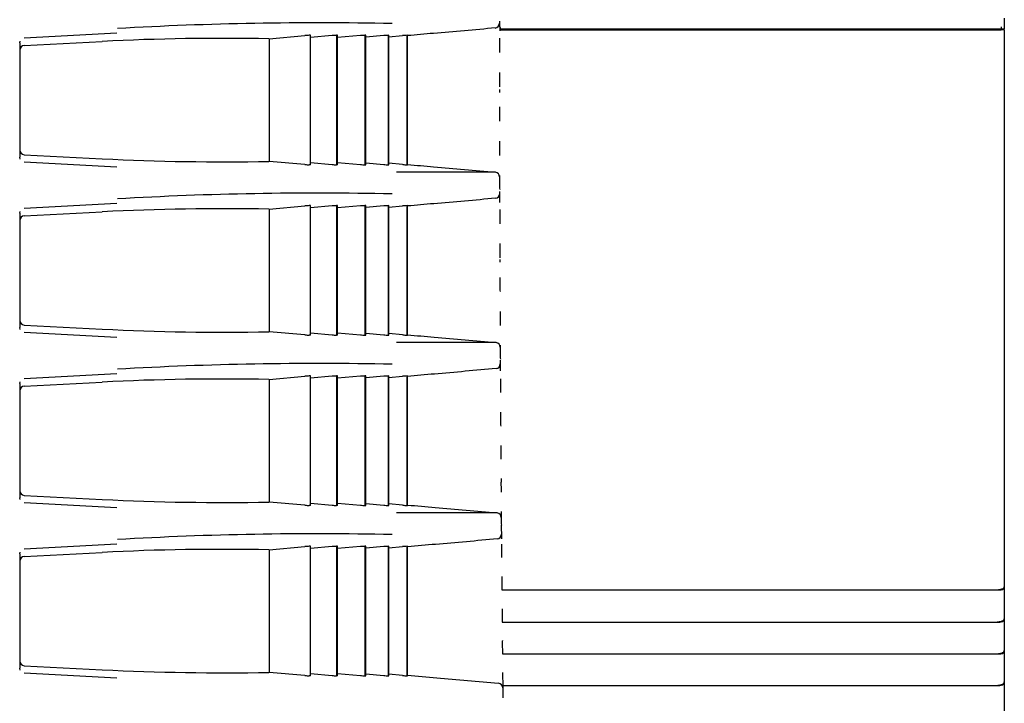
# Model space of a CAD drawing. Extents: x 10 to 1602, y 104 to 559.
# Drawn here: x 1550 to 1581, y 206 to 228 of the extents above; entities that cross this region are included whole.
import ezdxf

# ---------------------------------------------------------------- set-up
doc = ezdxf.new("R2010")
doc.units = 0
for name, color, linetype in [('CANOPUS_FRONT_R_', 7, 'CONTINUOUS'), ('CANOPUS_LENS_COV', 7, 'CONTINUOUS'), ('DEFAULT', 7, 'CONTINUOUS')]:
    doc.layers.add(name, color=color, linetype=linetype)

# ---------------------------------------------------------------- blocks, each defined once
blk = doc.blocks.new('SE7')
at = {"layer": 'CANOPUS_FRONT_R_', "color": 7, "linetype": 'CONTINUOUS'}
for p, q in [((1553.086, 227.328), (1550.172, 227.175)), ((1557.867, 227.157), (1557.876, 227.157)), ((1557.876, 227.157), (1559.007, 227.255)), ((1557.876, 227.157), (1557.876, 223.298)), ((1559.183, 227.266), (1559.143, 227.266)), ((1559.184, 223.189), (1559.184, 227.266)), ((1559.863, 227.255), (1559.184, 227.196)), ((1559.999, 227.266), (1559.999, 223.188)), ((1560.034, 227.266), (1559.999, 227.266)), ((1560.035, 223.189), (1560.035, 227.266)), ((1560.756, 227.255), (1560.035, 227.192)), ((1560.893, 227.266), (1560.893, 223.188)), ((1560.922, 227.266), (1560.893, 227.266)), ((1560.923, 223.189), (1560.923, 227.266)), ((1561.489, 227.255), (1560.923, 227.206)), ((1561.626, 227.267), (1561.626, 223.189)), ((1561.626, 227.267), (1561.65, 227.267)), ((1561.65, 223.189), (1561.65, 227.266)), ((1561.65, 227.217), (1562.081, 227.255)), ((1562.218, 223.189), (1562.218, 227.267)), ((1562.218, 227.267), (1562.236, 227.267)), ((1562.236, 223.189), (1562.236, 227.266)), ((1550.029, 227.026), (1550.042, 227.082)), ((1550.031, 227.026), (1550.031, 226.797)), ((1550.031, 227.026), (1550.031, 223.429)), ((1550.172, 226.946), (1552.629, 227.075)), ((1550.031, 226.797), (1550.031, 224.86)), ((1550.042, 223.373), (1550.029, 223.429)), ((1550.031, 223.658), (1550.031, 223.429)), ((1550.172, 223.509), (1552.629, 223.38)), ((1550.172, 223.28), (1553.086, 223.126)), ((1557.876, 223.298), (1557.867, 223.298)), ((1559.007, 223.2), (1557.876, 223.298)), ((1559.183, 223.188), (1559.143, 223.188)), ((1559.184, 223.259), (1559.863, 223.2)), ((1560.034, 223.188), (1559.999, 223.188)), ((1560.035, 223.263), (1560.756, 223.2)), ((1560.893, 223.188), (1560.922, 223.188)), ((1560.923, 223.249), (1561.489, 223.2)), ((1561.626, 223.189), (1561.65, 223.189)), ((1562.081, 223.2), (1561.65, 223.238)), ((1562.218, 223.189), (1562.236, 223.189)), ((1553.086, 221.969), (1550.172, 221.816)), ((1557.876, 221.798), (1559.007, 221.896)), ((1559.183, 221.907), (1559.143, 221.907)), ((1559.184, 217.829), (1559.184, 221.907)), ((1559.863, 221.896), (1559.184, 221.837)), ((1559.999, 221.907), (1559.999, 217.829)), ((1560.034, 221.907), (1559.999, 221.907)), ((1560.035, 217.829), (1560.035, 221.907)), ((1560.756, 221.896), (1560.035, 221.833)), ((1560.893, 221.907), (1560.893, 217.829)), ((1560.922, 221.907), (1560.893, 221.907)), ((1560.923, 217.829), (1560.923, 221.907)), ((1561.489, 221.896), (1560.923, 221.846)), ((1561.626, 221.907), (1561.626, 217.829)), ((1561.626, 221.907), (1561.65, 221.907)), ((1561.65, 217.829), (1561.65, 221.907)), ((1561.65, 221.858), (1562.081, 221.896)), ((1562.218, 217.829), (1562.218, 221.907)), ((1562.218, 221.907), (1562.236, 221.907)), ((1562.236, 217.829), (1562.236, 221.907)), ((1550.029, 221.667), (1550.042, 221.722)), ((1550.031, 221.667), (1550.031, 218.07)), ((1550.031, 221.667), (1550.031, 221.437)), ((1550.172, 221.587), (1552.629, 221.716)), ((1557.867, 221.798), (1557.876, 221.798)), ((1557.876, 221.798), (1557.876, 217.939)), ((1550.031, 221.437), (1550.031, 219.501)), ((1550.031, 218.299), (1550.031, 218.07)), ((1550.172, 218.149), (1552.629, 218.02)), ((1550.042, 218.014), (1550.029, 218.07)), ((1550.172, 217.92), (1553.086, 217.767)), ((1557.876, 217.939), (1557.867, 217.939)), ((1559.007, 217.84), (1557.876, 217.939)), ((1559.184, 217.899), (1559.863, 217.84)), ((1560.035, 217.903), (1560.756, 217.841)), ((1560.923, 217.89), (1561.489, 217.841)), ((1562.081, 217.841), (1561.65, 217.878)), ((1559.183, 217.829), (1559.143, 217.829)), ((1560.034, 217.829), (1559.999, 217.829)), ((1560.893, 217.829), (1560.922, 217.829)), ((1561.626, 217.829), (1561.65, 217.829)), ((1562.218, 217.829), (1562.236, 217.829)), ((1553.086, 216.61), (1550.172, 216.456)), ((1550.029, 216.307), (1550.042, 216.363)), ((1550.031, 216.308), (1550.031, 212.71)), ((1550.031, 216.308), (1550.031, 216.078)), ((1550.172, 216.227), (1552.629, 216.357)), ((1557.867, 216.439), (1557.876, 216.439)), ((1557.876, 216.439), (1559.007, 216.537)), ((1557.876, 216.439), (1557.876, 212.579)), ((1559.183, 216.548), (1559.143, 216.548)), ((1559.184, 212.47), (1559.184, 216.548)), ((1559.863, 216.537), (1559.184, 216.478)), ((1559.999, 216.548), (1559.999, 212.47)), ((1560.034, 216.548), (1559.999, 216.548)), ((1560.035, 212.47), (1560.035, 216.548)), ((1560.756, 216.537), (1560.035, 216.474)), ((1560.893, 216.548), (1560.893, 212.47)), ((1560.922, 216.548), (1560.893, 216.548)), ((1560.923, 212.47), (1560.923, 216.548)), ((1561.489, 216.536), (1560.923, 216.487)), ((1561.626, 216.548), (1561.626, 212.47)), ((1561.626, 216.548), (1561.65, 216.548)), ((1561.65, 212.47), (1561.65, 216.548)), ((1561.65, 216.499), (1562.081, 216.536)), ((1562.218, 212.47), (1562.218, 216.548)), ((1562.218, 216.548), (1562.236, 216.548)), ((1562.236, 212.47), (1562.236, 216.548)), ((1550.031, 216.078), (1550.031, 214.142)), ((1550.031, 212.939), (1550.031, 212.71)), ((1550.042, 212.655), (1550.029, 212.71)), ((1550.172, 212.79), (1552.629, 212.661)), ((1557.876, 212.579), (1557.867, 212.579)), ((1559.007, 212.481), (1557.876, 212.579)), ((1550.172, 212.561), (1553.086, 212.408)), ((1559.183, 212.47), (1559.143, 212.47)), ((1559.184, 212.54), (1559.863, 212.481)), ((1560.034, 212.47), (1559.999, 212.47)), ((1560.035, 212.544), (1560.756, 212.481)), ((1560.893, 212.47), (1560.922, 212.47)), ((1560.923, 212.531), (1561.489, 212.481)), ((1561.626, 212.47), (1561.65, 212.47)), ((1562.081, 212.482), (1561.65, 212.519)), ((1562.218, 212.47), (1562.236, 212.47)), ((1553.086, 211.25), (1550.172, 211.097)), ((1557.867, 211.079), (1557.876, 211.079)), ((1557.876, 211.079), (1559.007, 211.177)), ((1557.876, 211.079), (1557.876, 207.22)), ((1559.183, 211.189), (1559.143, 211.189)), ((1559.184, 207.111), (1559.184, 211.188)), ((1559.863, 211.177), (1559.184, 211.118)), ((1559.999, 211.189), (1559.999, 207.111)), ((1560.034, 211.189), (1559.999, 211.189)), ((1560.035, 207.111), (1560.035, 211.189)), ((1560.756, 211.177), (1560.035, 211.114)), ((1560.893, 211.189), (1560.893, 207.111)), ((1560.922, 211.189), (1560.893, 211.189)), ((1560.923, 207.111), (1560.923, 211.189)), ((1561.489, 211.177), (1560.923, 211.128)), ((1561.626, 211.189), (1561.626, 207.111)), ((1561.626, 211.189), (1561.65, 211.189)), ((1561.65, 207.111), (1561.65, 211.189)), ((1561.65, 211.139), (1562.081, 211.177)), ((1562.218, 207.111), (1562.218, 211.189)), ((1562.218, 211.189), (1562.236, 211.189)), ((1562.236, 207.111), (1562.236, 211.189)), ((1550.029, 210.948), (1550.042, 211.004)), ((1550.031, 210.948), (1550.031, 207.351)), ((1550.031, 210.948), (1550.031, 210.719)), ((1550.031, 210.719), (1550.031, 208.782)), ((1550.172, 210.868), (1552.629, 210.997)), ((1550.042, 207.295), (1550.029, 207.351)), ((1550.031, 207.58), (1550.031, 207.351)), ((1550.172, 207.431), (1552.629, 207.302)), ((1550.172, 207.202), (1553.086, 207.049)), ((1557.876, 207.22), (1557.867, 207.22)), ((1559.007, 207.122), (1557.876, 207.22)), ((1559.183, 207.111), (1559.143, 207.111)), ((1559.184, 207.181), (1559.863, 207.122)), ((1560.034, 207.111), (1559.999, 207.111)), ((1560.035, 207.185), (1560.756, 207.122)), ((1560.893, 207.111), (1560.922, 207.111)), ((1560.923, 207.171), (1561.489, 207.122)), ((1561.626, 207.111), (1561.65, 207.111)), ((1562.081, 207.122), (1561.65, 207.16)), ((1562.218, 207.111), (1562.236, 207.111))]:
    blk.add_line(p, q, dxfattribs=at)
for centre, radius, start, end in [((1559.387, 118.482), 109.177, 88.75967, 93.29894), ((1564.974, 227.649), 0.155, 278.2962, 358.301), ((1581.098, 227.045), 15.959, 178.3078, 178.6919), ((1556.46, 149.715), 77.455, 88.95863, 92.83462), ((1559.668, 220.022), 7.263, 94.1387, 95.2203), ((1558.619, 232.583), 5.347, 276.0541, 276.0569), ((1560.596, 219.199), 8.09, 94.2302, 95.2018), ((1561.608, 217.847), 9.447, 94.3445, 95.1769), ((1562.516, 215.864), 11.437, 94.4615, 95.1494), ((1563.399, 212.539), 14.775, 94.5856, 95.1183), ((1556.454, 300.629), 77.344, 267.16559, 271.04715), ((1559.666, 230.421), 7.251, 264.7802, 265.8635), ((1558.621, 217.887), 5.331, 83.9417, 83.9445), ((1560.595, 231.25), 8.083, 264.799, 265.7713), ((1561.608, 232.602), 9.441, 264.824, 265.657), ((1562.515, 234.584), 11.43, 264.8515, 265.5398), ((1563.398, 237.902), 14.76, 264.8826, 265.4158), ((1563.221, -547.872), 770.833, 89.867736, 90.098924), ((1564.979, 222.806), 0.155, 1.6985, 81.8496), ((1559.387, 113.123), 109.177, 88.75967, 93.29894), ((1564.981, 222.289), 0.154, 278.2737, 358.4825), ((1559.668, 214.663), 7.263, 94.1387, 95.2203), ((1558.619, 227.224), 5.347, 276.0541, 276.0569), ((1560.596, 213.84), 8.09, 94.2302, 95.2018), ((1561.608, 212.487), 9.447, 94.3445, 95.1769), ((1562.516, 210.505), 11.437, 94.4615, 95.1494), ((1563.399, 207.18), 14.775, 94.5856, 95.1183), ((1556.46, 144.355), 77.455, 88.95863, 92.83462), ((1556.454, 295.269), 77.344, 267.16559, 271.04715), ((1559.666, 225.061), 7.251, 264.7802, 265.8635), ((1560.595, 225.891), 8.083, 264.799, 265.7713), ((1561.608, 227.243), 9.441, 264.824, 265.657), ((1562.515, 229.224), 11.43, 264.8515, 265.5398), ((1563.398, 232.542), 14.76, 264.8826, 265.4158), ((1558.621, 212.528), 5.331, 83.9417, 83.9445), ((1563.222, -594.961), 812.563, 89.873273, 90.093896), ((1564.998, 217.446), 0.155, 1.8616, 81.8724), ((1559.387, 107.763), 109.177, 88.75967, 93.29894), ((1565.001, 216.93), 0.154, 278.2427, 358.6575), ((1556.46, 138.996), 77.455, 88.95863, 92.83462), ((1559.668, 209.304), 7.263, 94.1387, 95.2203), ((1558.619, 221.865), 5.347, 276.0541, 276.0569), ((1560.596, 208.48), 8.09, 94.2302, 95.2018), ((1561.608, 207.128), 9.447, 94.3445, 95.1769), ((1562.516, 205.146), 11.437, 94.4615, 95.1494), ((1563.399, 201.821), 14.775, 94.5856, 95.1183), ((1556.454, 289.91), 77.344, 267.16559, 271.04715), ((1559.666, 219.702), 7.251, 264.7802, 265.8635), ((1558.621, 207.168), 5.331, 83.9417, 83.9445), ((1560.595, 220.531), 8.083, 264.799, 265.7713), ((1561.608, 221.883), 9.441, 264.824, 265.657), ((1562.515, 223.865), 11.43, 264.8515, 265.5398), ((1563.398, 227.183), 14.76, 264.8826, 265.4158), ((1563.224, -675.305), 887.548, 89.881978, 90.086047), ((1565.03, 212.086), 0.156, 2.0235, 81.9078), ((1559.387, 102.404), 109.177, 88.75967, 93.29894), ((1565.036, 211.57), 0.153, 278.1945, 358.8346), ((1556.46, 133.637), 77.455, 88.95863, 92.83462), ((1559.668, 203.944), 7.263, 94.1387, 95.2203), ((1558.619, 216.505), 5.347, 276.0541, 276.0569), ((1560.596, 203.121), 8.09, 94.2302, 95.2018), ((1561.608, 201.769), 9.447, 94.3445, 95.1769), ((1562.516, 199.786), 11.437, 94.4615, 95.1494), ((1563.399, 196.461), 14.775, 94.5856, 95.1183), ((1556.454, 284.551), 77.344, 267.16559, 271.04715), ((1559.667, 214.346), 7.254, 264.7803, 265.8632), ((1558.621, 201.807), 5.333, 83.942, 83.9449), ((1560.595, 215.172), 8.083, 264.799, 265.7713), ((1561.608, 216.524), 9.441, 264.824, 265.657), ((1562.515, 218.506), 11.43, 264.8515, 265.5398), ((1563.398, 221.83), 14.767, 264.8827, 265.4157), ((1565.075, 206.726), 0.157, 2.3902, 81.7552)]:
    blk.add_arc(centre, radius, start, end, dxfattribs=at)
for centre, major_axis, start_param, end_param in [((1550.181, 226.796), (0.086, -0.124), 2.591032, 4.103706), ((1550.181, 223.659), (0.086, 0.124), 2.17948, 3.692154), ((1550.181, 221.436), (0.086, -0.124), 2.591032, 4.103706), ((1550.181, 218.3), (0.086, 0.124), 2.17948, 3.692154), ((1550.181, 216.077), (0.086, -0.124), 2.591032, 4.103706), ((1550.181, 212.94), (0.086, 0.124), 2.17948, 3.692154), ((1550.181, 210.718), (0.086, -0.124), 2.591032, 4.103706), ((1550.181, 207.581), (0.086, 0.124), 2.17948, 3.692154)]:
    blk.add_ellipse(centre, major_axis=major_axis, ratio=0.993939, start_param=start_param, end_param=end_param, dxfattribs=at)
for points, knots in [([(1564.996, 227.496), (1564.672, 227.468), (1564.348, 227.439), (1564.024, 227.411), (1563.699, 227.383), (1563.375, 227.355), (1563.051, 227.327), (1562.78, 227.303), (1562.508, 227.279), (1562.236, 227.256)], [0, 0, 0, 0, 0.25, 0.25, 0.25, 0.5, 0.5, 0.5, 0.7094904, 0.7094904, 0.7094904, 0.7094904]), ([(1562.236, 223.2), (1562.509, 223.176), (1562.783, 223.152), (1563.056, 223.129), (1563.38, 223.1), (1563.704, 223.072), (1564.028, 223.044), (1564.352, 223.016), (1564.677, 222.987), (1565.001, 222.959)], [0.289373, 0.289373, 0.289373, 0.289373, 0.5, 0.5, 0.5, 0.75, 0.75, 0.75, 1, 1, 1, 1]), ([(1565.003, 222.137), (1564.679, 222.108), (1564.355, 222.08), (1564.031, 222.052), (1563.707, 222.024), (1563.383, 221.995), (1563.058, 221.967), (1562.784, 221.943), (1562.51, 221.919), (1562.236, 221.896)], [0, 0, 0, 0, 0.25, 0.25, 0.25, 0.5, 0.5, 0.5, 0.7114212, 0.7114212, 0.7114212, 0.7114212]), ([(1562.236, 217.842), (1562.515, 217.818), (1562.795, 217.794), (1563.074, 217.769), (1563.398, 217.741), (1563.722, 217.713), (1564.047, 217.685), (1564.371, 217.656), (1564.695, 217.628), (1565.019, 217.6)], [0.2847479, 0.2847479, 0.2847479, 0.2847479, 0.4999999, 0.4999999, 0.4999999, 0.7499999, 0.7499999, 0.7499999, 1, 1, 1, 1]), ([(1565.024, 216.777), (1564.699, 216.749), (1564.375, 216.721), (1564.052, 216.693), (1563.728, 216.664), (1563.404, 216.636), (1563.08, 216.608), (1562.798, 216.583), (1562.517, 216.559), (1562.236, 216.534)], [0, 0, 0, 0, 0.25, 0.25, 0.25, 0.5, 0.5, 0.5, 0.7169112, 0.7169112, 0.7169112, 0.7169112]), ([(1562.236, 212.486), (1562.526, 212.46), (1562.816, 212.435), (1563.106, 212.41), (1563.43, 212.382), (1563.754, 212.354), (1564.079, 212.325), (1564.403, 212.297), (1564.727, 212.269), (1565.052, 212.24)], [0.276563, 0.276563, 0.276563, 0.276563, 0.4999998, 0.4999998, 0.4999998, 0.7499999, 0.7499999, 0.7499999, 1, 1, 1, 1]), ([(1565.058, 211.418), (1564.734, 211.39), (1564.41, 211.361), (1564.086, 211.333), (1563.762, 211.305), (1563.438, 211.277), (1563.115, 211.249), (1562.822, 211.223), (1562.529, 211.198), (1562.236, 211.172)], [0, 0, 0, 0, 0.25, 0.25, 0.25, 0.5, 0.5, 0.5, 0.7259631, 0.7259631, 0.7259631, 0.7259631]), ([(1562.236, 207.13), (1562.542, 207.104), (1562.847, 207.077), (1563.152, 207.051), (1563.8, 206.994), (1564.449, 206.938), (1565.098, 206.881)], [0.2648404, 0.2648404, 0.2648404, 0.2648404, 0.4999997, 0.4999997, 0.4999997, 1, 1, 1, 1])]:
    blk.add_open_spline(points, degree=3, knots=knots, dxfattribs=at)
at = {"layer": 'CANOPUS_LENS_COV', "color": 7, "linetype": 'CONTINUOUS'}
for p, q in [((1581.016, 227.805), (1581.016, 227.616)), ((1565.137, 227.537), (1565.137, 227.616)), ((1565.137, 227.537), (1565.137, 227.462)), ((1580.916, 227.462), (1565.137, 227.462)), ((1565.267, 227.437), (1565.267, 227.462)), ((1568.318, 227.437), (1568.318, 227.462)), ((1568.335, 227.437), (1568.335, 227.462)), ((1568.454, 227.437), (1568.454, 227.462)), ((1568.47, 227.462), (1568.47, 227.437)), ((1580.916, 227.537), (1580.916, 227.462)), ((1581.016, 227.462), (1580.916, 227.462)), ((1581.016, 227.616), (1581.016, 227.537)), ((1581.016, 227.537), (1581.016, 227.462)), ((1565.137, 227.437), (1580.916, 227.437)), ((1581.016, 227.437), (1580.916, 227.437)), ((1581.016, 227.437), (1581.016, 227.359)), ((1581.016, 227.359), (1581.016, 227.169)), ((1581.016, 227.169), (1581.016, 227.13)), ((1565.127, 227.076), (1565.127, 226.817)), ((1581.016, 227.13), (1581.016, 226.769)), ((1581.016, 226.769), (1581.016, 226.732)), ((1581.016, 226.732), (1581.016, 226.545)), ((1581.016, 226.545), (1581.016, 226.288)), ((1581.016, 226.288), (1581.016, 226.096)), ((1565.128, 225.995), (1565.128, 225.736)), ((1581.016, 226.096), (1581.016, 226.054)), ((1581.016, 226.054), (1581.016, 225.694)), ((1581.016, 225.694), (1581.016, 225.659)), ((1581.016, 225.659), (1581.016, 225.475)), ((1581.016, 225.475), (1581.016, 225.218)), ((1581.016, 225.218), (1581.016, 225.023)), ((1581.016, 225.023), (1581.016, 224.979)), ((1581.016, 224.979), (1581.016, 224.619)), ((1565.129, 224.915), (1565.129, 224.656)), ((1581.016, 224.619), (1581.016, 224.586)), ((1581.016, 224.586), (1581.016, 224.406)), ((1581.016, 224.406), (1581.016, 224.149)), ((1581.016, 224.149), (1581.016, 223.952)), ((1565.13, 223.836), (1565.131, 223.577)), ((1581.016, 223.952), (1581.016, 223.904)), ((1581.016, 223.904), (1581.016, 223.545)), ((1581.016, 223.545), (1581.016, 223.515)), ((1581.016, 223.515), (1581.016, 223.338)), ((1581.016, 223.338), (1581.016, 223.081)), ((1581.016, 223.081), (1581.016, 222.881)), ((1581.016, 222.881), (1581.016, 222.832)), ((1581.016, 222.832), (1581.016, 222.473)), ((1565.133, 222.758), (1565.133, 222.5)), ((1565.144, 222.005), (1565.144, 222.261)), ((1581.016, 222.473), (1581.016, 222.446)), ((1581.016, 222.446), (1581.016, 222.271)), ((1581.016, 222.271), (1581.016, 222.016)), ((1581.016, 222.016), (1581.016, 221.813)), ((1565.135, 221.683), (1565.136, 221.425)), ((1581.016, 221.813), (1581.016, 221.762)), ((1581.016, 221.762), (1581.016, 221.404)), ((1581.016, 221.404), (1581.016, 221.378)), ((1581.016, 221.378), (1581.016, 221.207)), ((1581.016, 221.207), (1581.016, 220.952)), ((1581.016, 220.952), (1581.016, 220.748)), ((1581.016, 220.748), (1581.016, 220.694)), ((1581.016, 220.694), (1581.016, 220.337)), ((1565.139, 220.61), (1565.139, 220.353)), ((1581.016, 220.337), (1581.016, 220.314)), ((1581.016, 220.314), (1581.016, 220.146)), ((1581.016, 220.146), (1581.016, 219.892)), ((1581.016, 219.892), (1581.016, 219.685)), ((1565.142, 219.54), (1565.143, 219.284)), ((1581.016, 219.685), (1581.016, 219.629)), ((1581.016, 219.629), (1581.016, 219.273)), ((1581.016, 219.273), (1581.016, 219.253)), ((1581.016, 219.253), (1581.016, 219.088)), ((1581.016, 219.088), (1581.016, 218.835)), ((1581.016, 218.835), (1581.016, 218.626)), ((1565.147, 218.473), (1565.148, 218.218)), ((1581.016, 218.626), (1581.016, 218.567)), ((1581.016, 218.567), (1581.016, 218.213)), ((1581.016, 218.213), (1581.016, 218.195)), ((1581.016, 218.195), (1581.016, 218.034)), ((1581.016, 218.034), (1581.016, 217.781)), ((1581.016, 217.781), (1581.016, 217.57)), ((1581.016, 217.57), (1581.016, 217.51)), ((1565.152, 217.411), (1565.153, 217.156)), ((1581.016, 217.51), (1581.016, 217.156)), ((1565.165, 216.711), (1565.164, 216.963)), ((1581.016, 217.156), (1581.016, 217.141)), ((1581.016, 217.141), (1581.016, 216.984)), ((1581.016, 216.984), (1581.016, 216.732)), ((1581.016, 216.732), (1581.016, 216.519)), ((1565.157, 216.353), (1565.158, 216.099)), ((1581.016, 216.519), (1581.016, 216.456)), ((1581.016, 216.456), (1581.016, 216.105)), ((1581.016, 216.105), (1581.016, 216.092)), ((1581.016, 216.092), (1581.016, 215.938)), ((1581.016, 215.938), (1581.016, 215.688)), ((1581.016, 215.688), (1581.016, 215.473)), ((1581.016, 215.473), (1581.016, 215.408)), ((1581.016, 215.408), (1581.016, 215.058)), ((1565.163, 215.299), (1565.164, 215.047)), ((1581.016, 215.058), (1581.016, 215.048)), ((1581.016, 215.048), (1581.016, 214.898)), ((1581.016, 214.898), (1581.016, 214.649)), ((1581.016, 214.649), (1581.016, 214.432)), ((1581.016, 214.432), (1581.016, 214.365)), ((1565.169, 214.251), (1565.171, 214.001)), ((1581.016, 214.365), (1581.016, 214.017)), ((1581.016, 214.017), (1581.016, 214.009)), ((1581.016, 214.009), (1581.016, 213.863)), ((1581.016, 213.863), (1581.016, 213.615)), ((1581.016, 213.615), (1581.016, 213.397)), ((1565.176, 213.209), (1565.178, 212.96)), ((1565.177, 213.32), (1565.177, 213.319)), ((1581.016, 213.397), (1581.016, 213.328)), ((1581.016, 213.328), (1581.016, 212.982)), ((1581.016, 212.982), (1581.016, 212.976)), ((1581.016, 212.976), (1581.016, 212.834)), ((1581.016, 212.834), (1581.016, 212.588)), ((1581.016, 212.588), (1581.016, 212.368)), ((1581.016, 212.368), (1581.016, 212.296)), ((1581.016, 212.296), (1581.016, 211.953)), ((1565.183, 212.173), (1565.185, 211.926)), ((1581.016, 211.953), (1581.016, 211.95)), ((1581.016, 211.95), (1581.016, 211.811)), ((1565.198, 211.536), (1565.196, 211.781)), ((1581.016, 211.811), (1581.016, 211.567)), ((1581.016, 211.567), (1581.016, 211.345)), ((1581.016, 211.345), (1581.016, 211.272)), ((1565.191, 211.144), (1565.193, 210.899)), ((1581.016, 211.272), (1581.016, 210.931)), ((1581.016, 210.931), (1581.016, 210.93)), ((1581.016, 210.93), (1581.016, 210.796)), ((1581.016, 210.796), (1581.016, 210.553)), ((1581.016, 210.553), (1581.016, 210.33)), ((1565.199, 210.122), (1565.201, 209.878)), ((1565.2, 210.235), (1565.2, 210.234)), ((1581.016, 210.33), (1581.016, 210.255)), ((1581.016, 210.255), (1581.016, 209.916)), ((1565.204, 209.813), (1580.766, 209.813)), ((1581.016, 209.916), (1581.016, 209.787)), ((1581.016, 209.787), (1581.016, 209.546)), ((1581.016, 209.546), (1581.016, 209.322)), ((1581.016, 209.322), (1581.016, 209.245)), ((1581.016, 209.245), (1581.016, 208.909)), ((1565.208, 209.108), (1565.21, 208.866)), ((1581.016, 208.909), (1581.016, 208.787)), ((1565.212, 208.802), (1580.766, 208.802)), ((1581.016, 208.787), (1581.016, 208.548)), ((1581.016, 208.548), (1581.016, 208.322)), ((1581.016, 208.322), (1581.016, 208.243)), ((1581.016, 208.243), (1581.016, 207.91)), ((1565.217, 208.102), (1565.219, 207.862)), ((1565.218, 208.221), (1565.218, 208.215)), ((1565.222, 207.8), (1580.766, 207.8)), ((1581.016, 207.91), (1581.016, 207.794)), ((1581.016, 207.794), (1581.016, 207.557)), ((1581.016, 207.557), (1581.016, 207.331)), ((1581.016, 207.331), (1581.016, 207.25)), ((1565.227, 207.221), (1565.227, 207.218)), ((1565.227, 207.104), (1565.229, 206.866)), ((1581.016, 207.25), (1581.016, 206.919)), ((1565.231, 206.806), (1580.766, 206.806)), ((1565.242, 206.535), (1565.24, 206.77)), ((1581.016, 206.919), (1581.016, 206.811)), ((1581.016, 206.811), (1581.016, 206.576)), ((1581.016, 206.576), (1581.016, 206.348)), ((1581.016, 206.348), (1581.016, 206.265)), ((1581.016, 206.265), (1581.016, 205.938))]:
    blk.add_line(p, q, dxfattribs=at)
for centre, radius, start, end in [((1563.206, 227.63), 1.931, 359.5919, 2.4008), ((1567.058, 227.09), 1.931, 177.59, 180.416), ((1566.965, 226.804), 1.838, 179.58, 182.5039), ((1567.152, 226.01), 2.024, 177.6797, 180.4144), ((1566.875, 225.723), 1.747, 179.5733, 182.6023), ((1563.392, 225.484), 1.747, 359.5811, 2.5925), ((1567.247, 224.93), 2.118, 177.7657, 180.4149), ((1566.786, 224.643), 1.657, 179.5637, 182.7056), ((1567.344, 223.852), 2.213, 177.8482, 180.4172), ((1566.698, 223.565), 1.568, 179.5507, 182.8143), ((1567.441, 222.775), 2.309, 177.9274, 180.4212), ((1566.613, 222.488), 1.48, 179.5339, 182.929), ((1563.665, 222.273), 1.479, 359.5413, 2.9184), ((1567.54, 221.701), 2.405, 178.0036, 180.4267), ((1566.53, 221.413), 1.394, 179.5128, 183.0503), ((1567.64, 220.629), 2.501, 178.077, 180.4335), ((1566.45, 220.341), 1.31, 179.4868, 183.1789), ((1563.842, 220.143), 1.308, 359.4939, 3.1678), ((1567.74, 219.56), 2.598, 178.1478, 180.4415), ((1566.371, 219.272), 1.228, 179.4552, 183.3158), ((1567.841, 218.494), 2.694, 178.2162, 180.4506), ((1566.295, 218.206), 1.147, 179.4172, 183.4619), ((1567.942, 217.433), 2.79, 178.2822, 180.4606), ((1566.222, 217.145), 1.069, 179.3718, 183.6184), ((1564.097, 216.975), 1.066, 359.3784, 3.6066), ((1568.043, 216.376), 2.886, 178.346, 180.4714), ((1566.151, 216.088), 0.993, 179.3178, 183.7868), ((1568.145, 215.324), 2.982, 178.4078, 180.4829), ((1566.083, 215.035), 0.919, 179.2539, 183.9686), ((1568.246, 214.278), 3.077, 178.4676, 180.495), ((1566.018, 213.989), 0.847, 179.1783, 184.166), ((1568.348, 213.237), 3.172, 178.5256, 180.5077), ((1565.955, 212.948), 0.778, 179.089, 184.3814), ((1568.449, 212.203), 3.266, 178.5818, 180.5209), ((1565.896, 211.913), 0.711, 178.9832, 184.6178), ((1564.489, 211.793), 0.708, 358.9882, 4.6058), ((1561.829, 211.505), 3.369, 358.6419, 0.5252), ((1568.55, 211.176), 3.359, 178.6364, 180.5344), ((1565.839, 210.886), 0.646, 178.8579, 184.8789), ((1568.65, 210.155), 3.451, 178.6893, 180.5483), ((1565.786, 209.865), 0.585, 178.6743, 185.1365), ((1568.749, 209.143), 3.541, 178.7406, 180.5624), ((1565.736, 208.852), 0.526, 178.4507, 185.4235), ((1568.848, 208.138), 3.631, 178.7905, 180.5768), ((1565.689, 207.847), 0.47, 178.184, 185.7532), ((1568.946, 207.142), 3.719, 178.8389, 180.5912), ((1565.645, 206.851), 0.416, 177.8631, 186.1363), ((1564.827, 206.786), 0.413, 357.8617, 2.9025), ((1561.422, 206.495), 3.82, 358.8905, 0.5964)]:
    blk.add_arc(centre, radius, start, end, dxfattribs=at)
for centre, major_axis, ratio, start_param, end_param in [((1580.765, 209.816), (0.15, 0), 0.021208, 4.713295, 6.28297), ((1580.916, 209.916), (0.1, 0), 0.999799, 4.712389, 6.283185), ((1580.916, 208.909), (0.1, 0), 0.999159, 4.712389, 6.283185), ((1580.765, 208.809), (0.15, 0), 0.043329, 4.713296, 6.282972), ((1580.765, 207.81), (0.15, 0), 0.065431, 4.713298, 6.282974), ((1580.916, 207.91), (0.1, 0), 0.998081, 4.712389, 6.283185), ((1580.765, 206.819), (0.15, 0), 0.087504, 4.713301, 6.282977), ((1580.916, 206.919), (0.1, 0), 0.996566, 4.712389, 6.283185)]:
    blk.add_ellipse(centre, major_axis=major_axis, ratio=ratio, start_param=start_param, end_param=end_param, dxfattribs=at)
for points, knots in [([(1580.766, 209.814), (1580.779, 209.815), (1580.802, 209.817), (1580.844, 209.823), (1580.886, 209.832), (1580.926, 209.842), (1580.961, 209.854), (1580.989, 209.868), (1581.008, 209.883), (1581.012, 209.892), (1581.014, 209.897)], [0, 0, 0, 0, 0.104573, 0.216914, 0.336333, 0.461783, 0.592043, 0.725879, 0.862179, 1, 1, 1, 1]), ([(1580.766, 208.803), (1580.779, 208.804), (1580.802, 208.806), (1580.844, 208.812), (1580.886, 208.821), (1580.926, 208.832), (1580.962, 208.845), (1580.989, 208.859), (1581.008, 208.875), (1581.012, 208.885), (1581.014, 208.89)], [0, 0, 0, 0, 0.104841, 0.217369, 0.336883, 0.46234, 0.592529, 0.726235, 0.862367, 1, 1, 1, 1]), ([(1580.766, 207.801), (1580.779, 207.802), (1580.803, 207.804), (1580.844, 207.81), (1580.886, 207.819), (1580.927, 207.83), (1580.962, 207.843), (1580.989, 207.859), (1581.008, 207.875), (1581.012, 207.885), (1581.014, 207.891)], [0, 0, 0, 0, 0.105114, 0.21783, 0.33744, 0.462903, 0.59302, 0.726595, 0.862556, 1, 1, 1, 1]), ([(1580.766, 206.807), (1580.779, 206.808), (1580.803, 206.81), (1580.845, 206.816), (1580.887, 206.825), (1580.927, 206.837), (1580.962, 206.851), (1580.989, 206.866), (1581.008, 206.884), (1581.012, 206.895), (1581.014, 206.901)], [0, 0, 0, 0, 0.105392, 0.218298, 0.338005, 0.463474, 0.593518, 0.726959, 0.862747, 1, 1, 1, 1])]:
    blk.add_open_spline(points, degree=3, knots=knots, dxfattribs=at)

msp = doc.modelspace()

# ---------------------------------------------------------------- block references
at = {"layer": 'DEFAULT'}
msp.add_blockref('SE7', (0, 0), dxfattribs=at)

doc.saveas('drawing.dxf')
